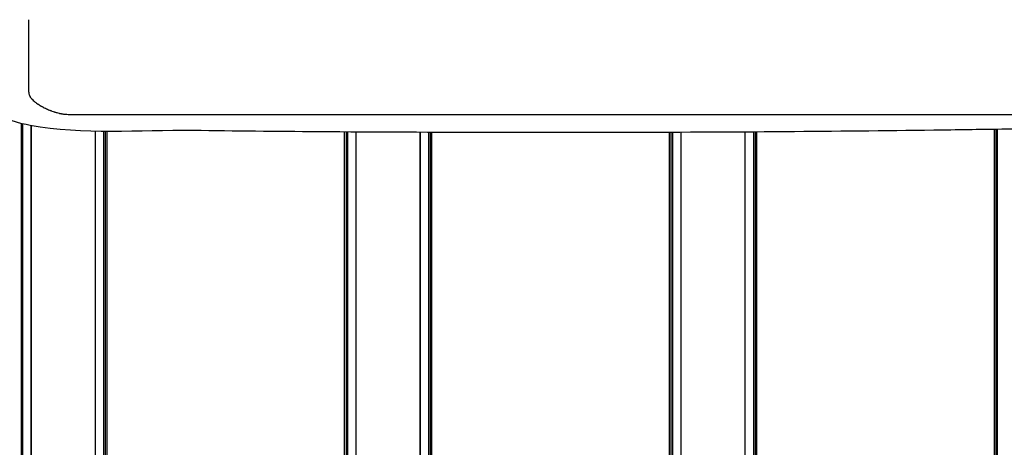
# Model space of a CAD drawing. Units: millimetres. Extents: x 405 to 2726, y 403 to 2817.
# Drawn here: x 723 to 1063, y 1165 to 1312 of the extents above; entities that cross this region are included whole.
import ezdxf

# ---------------------------------------------------------------- set-up
doc = ezdxf.new("R2010")
doc.units = ezdxf.units.MM
doc.header["$LTSCALE"] = 0.1

msp = doc.modelspace()

# ---------------------------------------------------------------- linework, layer by layer
at = {"lineweight": 30}
for p, q in [((723.75, 1276.75), (723.75, 570.06)), ((724.35, 569.89), (724.35, 1276.61)), ((727.15, 1276.02), (727.15, 551.49)), ((727.25, 551.46), (727.25, 1276)), ((749.25, 1274.02), (749.25, 551.46)), ((749.35, 551.49), (749.35, 1274.02)), ((752.15, 1273.98), (752.15, 569.89)), ((752.75, 1273.98), (752.75, 807.38)), ((753.25, 1273.98), (753.25, 514.47)), ((835.25, 514.47), (835.25, 1273.79)), ((835.75, 1273.79), (835.75, 570.06)), ((836.35, 569.89), (836.35, 1273.78)), ((839.15, 1273.77), (839.15, 551.49)), ((839.25, 551.46), (839.25, 1273.77)), ((861.25, 1273.68), (861.25, 551.46)), ((861.35, 551.49), (861.35, 1273.68)), ((864.15, 1273.67), (864.15, 569.89)), ((864.75, 1273.67), (864.75, 807.38)), ((865.25, 1273.67), (865.25, 514.47)), ((947.25, 514.47), (947.25, 1273.67)), ((947.75, 1273.67), (947.75, 570.06)), ((948.35, 569.89), (948.35, 1273.67)), ((951.15, 1273.68), (951.15, 551.49)), ((951.25, 551.46), (951.25, 1273.68)), ((973.25, 1273.77), (973.25, 551.46)), ((973.35, 551.49), (973.35, 1273.77)), ((976.15, 1273.78), (976.15, 569.89)), ((976.75, 1273.79), (976.75, 807.38)), ((977.25, 1273.79), (977.25, 514.47)), ((1059.25, 514.47), (1059.25, 1274.7)), ((1059.75, 1274.7), (1059.75, 570.06)), ((1060.35, 569.89), (1060.35, 1274.71))]:
    msp.add_line(p, q, dxfattribs=at)
for points, knots in [([(679.39, 1352.1), (680.15, 1353.69), (681.15, 1355.23), (682.34, 1356.71), (683.54, 1358.19), (684.93, 1359.62), (686.51, 1361.01), (686.52, 1361.01), (686.53, 1361.02), (686.53, 1361.02), (686.92, 1361.36), (687.32, 1361.7), (687.74, 1362.04), (688.15, 1362.38), (688.59, 1362.71), (689.03, 1363.05), (689.04, 1363.05), (689.04, 1363.06), (689.05, 1363.07), (689.93, 1363.73), (690.84, 1364.37), (691.78, 1364.99), (691.79, 1364.99), (691.79, 1365), (691.8, 1365), (693.7, 1366.26), (695.74, 1367.44), (697.92, 1368.56), (697.92, 1368.56), (697.92, 1368.56), (697.93, 1368.56), (699.02, 1369.12), (700.14, 1369.66), (701.3, 1370.18), (701.3, 1370.18), (701.3, 1370.18), (701.31, 1370.18), (701.89, 1370.44), (702.47, 1370.7), (703.06, 1370.95), (703.07, 1370.95), (703.07, 1370.95), (703.07, 1370.95), (703.66, 1371.2), (704.26, 1371.44), (704.86, 1371.68), (704.87, 1371.68), (704.87, 1371.68), (704.87, 1371.69), (707.3, 1372.64), (709.81, 1373.5), (712.43, 1374.25), (712.44, 1374.25), (712.44, 1374.25), (712.44, 1374.25), (715.07, 1375.01), (717.79, 1375.66), (720.63, 1376.2), (720.63, 1376.2), (720.64, 1376.2), (720.64, 1376.2), (721.35, 1376.33), (722.06, 1376.46), (722.78, 1376.58), (722.79, 1376.58), (722.79, 1376.58), (722.8, 1376.58), (723.51, 1376.7), (724.24, 1376.81), (724.96, 1376.91), (724.96, 1376.91), (724.97, 1376.91), (724.97, 1376.92), (726.42, 1377.12), (727.88, 1377.29), (729.34, 1377.43), (729.35, 1377.43), (729.35, 1377.43), (729.35, 1377.43), (730.82, 1377.57), (732.29, 1377.68), (733.77, 1377.77), (733.77, 1377.77), (733.77, 1377.77), (733.78, 1377.77), (735.26, 1377.85), (736.74, 1377.91), (738.23, 1377.94), (738.23, 1377.94), (738.23, 1377.94), (738.24, 1377.94), (739.72, 1377.98), (741.22, 1378), (742.71, 1378), (742.71, 1378), (742.72, 1378), (742.72, 1378), (743.47, 1378.01), (744.22, 1378.01), (744.97, 1378.01), (745.71, 1378.02), (746.46, 1378.02), (747.21, 1378.02), (747.21, 1378.02), (747.21, 1378.02), (747.22, 1378.02), (753.21, 1378.04), (759.2, 1378.06), (765.19, 1378.08), (765.19, 1378.08), (765.19, 1378.08), (765.2, 1378.08), (777.18, 1378.12), (789.17, 1378.16), (801.16, 1378.21), (813.14, 1378.26), (825.12, 1378.3), (837.11, 1378.34), (849.09, 1378.38), (861.08, 1378.41), (873.07, 1378.43), (885.06, 1378.45), (897.05, 1378.46), (909.04, 1378.46), (921.02, 1378.46), (933.01, 1378.45), (944.99, 1378.42), (956.98, 1378.4), (968.97, 1378.36), (980.96, 1378.32), (992.94, 1378.28), (1004.93, 1378.23), (1016.91, 1378.19), (1028.9, 1378.14), (1040.89, 1378.1), (1052.87, 1378.06), (1055.87, 1378.05), (1058.87, 1378.04), (1061.87, 1378.03), (1063.37, 1378.03), (1064.87, 1378.02), (1066.36, 1378.02), (1067.11, 1378.01), (1067.86, 1378.01), (1068.61, 1378.01), (1069.36, 1378.01), (1070.11, 1378), (1070.86, 1378), (1072.35, 1377.99), (1073.85, 1377.96), (1075.35, 1377.91), (1076.84, 1377.87), (1078.34, 1377.8), (1079.83, 1377.7), (1081.33, 1377.6), (1082.82, 1377.48), (1084.31, 1377.31), (1085.8, 1377.15), (1087.27, 1376.96), (1088.72, 1376.74), (1090.17, 1376.52), (1091.59, 1376.26), (1093, 1375.98), (1094.4, 1375.69), (1095.78, 1375.38), (1097.14, 1375.04), (1098.51, 1374.7), (1099.85, 1374.33), (1101.17, 1373.93), (1101.83, 1373.73), (1102.49, 1373.52), (1103.14, 1373.3), (1103.78, 1373.09), (1104.42, 1372.87), (1105.06, 1372.65), (1107.58, 1371.75), (1109.97, 1370.76), (1112.25, 1369.7), (1114.52, 1368.64), (1116.67, 1367.49), (1118.69, 1366.27), (1119.2, 1365.96), (1119.7, 1365.65), (1120.19, 1365.34), (1120.67, 1365.02), (1121.15, 1364.7), (1121.62, 1364.38), (1122.55, 1363.74), (1123.45, 1363.08), (1124.3, 1362.41), (1126, 1361.06), (1127.53, 1359.66), (1128.88, 1358.2), (1129.21, 1357.83), (1129.54, 1357.46), (1129.85, 1357.08), (1130.16, 1356.71), (1130.46, 1356.33), (1130.75, 1355.95), (1131.33, 1355.18), (1131.84, 1354.41), (1132.3, 1353.63), (1132.75, 1352.85), (1133.15, 1352.07), (1133.49, 1351.28), (1133.82, 1350.48), (1134.1, 1349.69), (1134.32, 1348.88), (1134.54, 1348.07), (1134.7, 1347.26), (1134.82, 1346.44), (1134.93, 1345.63), (1135, 1344.8), (1135.04, 1343.98), (1135.08, 1343.15), (1135.09, 1342.33), (1135.09, 1341.51), (1135.1, 1341.09), (1135.1, 1340.68), (1135.1, 1340.27), (1135.1, 1339.86), (1135.1, 1339.45), (1135.1, 1339.03), (1135.11, 1335.74), (1135.11, 1332.44), (1135.11, 1329.15), (1135.11, 1325.86), (1135.1, 1322.56), (1135.1, 1319.27), (1135.09, 1318.85), (1135.09, 1318.44), (1135.09, 1318.03), (1135.09, 1317.62), (1135.08, 1317.21), (1135.07, 1316.79), (1135.04, 1315.97), (1134.99, 1315.15), (1134.89, 1314.33), (1134.8, 1313.5), (1134.66, 1312.69), (1134.47, 1311.88), (1134.27, 1311.07), (1134.03, 1310.27), (1133.72, 1309.48)], [0.0404737, 0.0404737, 0.0404737, 0.0404737, 0.0493623, 0.0493623, 0.0493623, 0.0582508, 0.0582508, 0.0582508, 0.0582874, 0.0582874, 0.0582874, 0.0604729, 0.0604729, 0.0604729, 0.0626951, 0.0626951, 0.0626951, 0.0627398, 0.0627398, 0.0627398, 0.0671393, 0.0671393, 0.0671393, 0.06717, 0.06717, 0.06717, 0.0760279, 0.0760279, 0.0760279, 0.0760419, 0.0760419, 0.0760419, 0.0804721, 0.0804721, 0.0804721, 0.0804838, 0.0804838, 0.0804838, 0.0826943, 0.0826943, 0.0826943, 0.0827058, 0.0827058, 0.0827058, 0.0849164, 0.0849164, 0.0849164, 0.0849279, 0.0849279, 0.0849279, 0.0938049, 0.0938049, 0.0938049, 0.0938163, 0.0938163, 0.0938163, 0.1026935, 0.1026935, 0.1026935, 0.1027046, 0.1027046, 0.1027046, 0.1049156, 0.1049156, 0.1049156, 0.1049267, 0.1049267, 0.1049267, 0.1071377, 0.1071377, 0.1071377, 0.1071488, 0.1071488, 0.1071488, 0.111582, 0.111582, 0.111582, 0.1115929, 0.1115929, 0.1115929, 0.1160263, 0.1160263, 0.1160263, 0.1160371, 0.1160371, 0.1160371, 0.1204705, 0.1204705, 0.1204705, 0.1204813, 0.1204813, 0.1204813, 0.1249148, 0.1249148, 0.1249148, 0.1249254, 0.1249254, 0.1249254, 0.1271475, 0.1271475, 0.1271475, 0.1293591, 0.1293591, 0.1293591, 0.1293696, 0.1293696, 0.1293696, 0.1471361, 0.1471361, 0.1471361, 0.1471463, 0.1471463, 0.1471463, 0.1826996, 0.1826996, 0.1826996, 0.2182444, 0.2182444, 0.2182444, 0.2537985, 0.2537985, 0.2537985, 0.2893597, 0.2893597, 0.2893597, 0.3249068, 0.3249068, 0.3249068, 0.3604663, 0.3604663, 0.3604663, 0.396015, 0.396015, 0.396015, 0.4315691, 0.4315691, 0.4315691, 0.4404614, 0.4404614, 0.4404614, 0.4449055, 0.4449055, 0.4449055, 0.4471276, 0.4471276, 0.4471276, 0.4493462, 0.4493462, 0.4493462, 0.4537905, 0.4537905, 0.4537905, 0.4582347, 0.4582347, 0.4582347, 0.462679, 0.462679, 0.462679, 0.4671233, 0.4671233, 0.4671233, 0.4715706, 0.4715706, 0.4715706, 0.4760118, 0.4760118, 0.4760118, 0.4804561, 0.4804561, 0.4804561, 0.4826782, 0.4826782, 0.4826782, 0.4849003, 0.4849003, 0.4849003, 0.4937889, 0.4937889, 0.4937889, 0.5026774, 0.5026774, 0.5026774, 0.5048995, 0.5048995, 0.5048995, 0.5071217, 0.5071217, 0.5071217, 0.5115659, 0.5115659, 0.5115659, 0.5204544, 0.5204544, 0.5204544, 0.5226766, 0.5226766, 0.5226766, 0.5248987, 0.5248987, 0.5248987, 0.529343, 0.529343, 0.529343, 0.5337889, 0.5337889, 0.5337889, 0.5382315, 0.5382315, 0.5382315, 0.5426758, 0.5426758, 0.5426758, 0.54712, 0.54712, 0.54712, 0.5515643, 0.5515643, 0.5515643, 0.5537877, 0.5537877, 0.5537877, 0.5560086, 0.5560086, 0.5560086, 0.5737864, 0.5737864, 0.5737864, 0.5915627, 0.5915627, 0.5915627, 0.5937852, 0.5937852, 0.5937852, 0.596007, 0.596007, 0.596007, 0.6004512, 0.6004512, 0.6004512, 0.6048955, 0.6048955, 0.6048955, 0.6093398, 0.6093398, 0.6093398, 0.6093398]), ([(1127.84, 1304.66), (1126.71, 1302.78), (1125.45, 1300.98), (1122.75, 1297.54), (1121.3, 1295.9), (1118.23, 1292.78), (1116.6, 1291.3), (1113.1, 1288.44), (1111.22, 1287.08), (1107.27, 1284.5), (1105.2, 1283.29), (1100.85, 1281.05), (1098.57, 1280.02), (1094.02, 1278.26), (1091.75, 1277.52), (1087.58, 1276.44), (1085.67, 1276.05), (1081.58, 1275.42), (1079.38, 1275.2), (1074.67, 1274.91), (1072.14, 1274.87), (1067.01, 1274.81), (1064.4, 1274.77), (1053.98, 1274.62), (1046.17, 1274.5), (1021.28, 1274.17), (1004.19, 1274), (967.76, 1273.7), (948.41, 1273.66), (914.84, 1273.62), (900.62, 1273.62), (866.3, 1273.66), (846.2, 1273.69), (811.76, 1273.97), (797.41, 1274.12), (764.31, 1274.51), (745.23, 1272.63), (723.23, 1276.76), (719.7, 1277.8), (714.53, 1279.79), (712.79, 1280.55), (708.99, 1282.38), (706.94, 1283.5), (702.83, 1286.01), (700.77, 1287.43), (696.88, 1290.45), (695.04, 1292.06), (691.64, 1295.41), (690.06, 1297.16), (687.17, 1300.8), (685.85, 1302.69), (684.66, 1304.66)], [0, 0, 0, 0, 6.568192, 6.568192, 13.123481, 13.123481, 19.736455, 19.736455, 26.736141, 26.736141, 33.976611, 33.976611, 41.496504, 41.496504, 48.62252, 48.62252, 54.449739, 54.449739, 61.055922, 61.055922, 68.632729, 68.632729, 76.451533, 76.451533, 99.908078, 99.908078, 151.20177, 151.20177, 209.239495, 209.239495, 251.907311, 251.907311, 312.206002, 312.206002, 355.273941, 355.273941, 411.572641, 411.572641, 422.497867, 422.497867, 428.212897, 428.212897, 435.226759, 435.226759, 442.766971, 442.766971, 450.089801, 450.089801, 457.139879, 457.139879, 464.034326, 464.034326, 464.034326, 464.034326]), ([(726.25, 1301.57), (726.25, 1300.47), (726.25, 1299.36), (726.25, 1298.25), (726.25, 1297.27), (726.25, 1296.29), (726.25, 1295.3), (726.25, 1294.47), (726.25, 1293.64), (726.25, 1292.8), (726.25, 1292.1), (726.25, 1291.39), (726.25, 1290.69)], [0.5, 0.5, 0.5, 0.5, 0.6521945, 0.6521945, 0.6521945, 0.7878882, 0.7878882, 0.7878882, 0.9028259, 0.9028259, 0.9028259, 1, 1, 1, 1]), ([(726.25, 1290.69), (726.25, 1290.26), (726.25, 1290), (726.25, 1289.93), (726.25, 1289.92), (726.25, 1289.92), (726.25, 1289.91), (726.25, 1289.9), (726.25, 1289.87), (726.25, 1289.81), (726.25, 1289.69), (726.25, 1289.47), (726.26, 1289.31), (726.26, 1289.2), (726.26, 1289.2), (726.26, 1289.19), (726.26, 1289.18), (726.26, 1289.15), (726.26, 1289.09), (726.26, 1288.97), (726.27, 1288.75), (726.27, 1288.57), (726.29, 1288.23), (726.3, 1288.03), (726.32, 1287.85), (726.32, 1287.84), (726.32, 1287.84), (726.32, 1287.82), (726.32, 1287.8), (726.32, 1287.75), (726.33, 1287.66), (726.35, 1287.55), (726.36, 1287.47), (726.36, 1287.43), (726.36, 1287.42), (726.37, 1287.39), (726.37, 1287.32), (726.39, 1287.23), (726.4, 1287.14), (726.41, 1287.1), (726.41, 1287.08), (726.42, 1287.06), (726.43, 1286.99), (726.46, 1286.83), (726.5, 1286.68), (726.53, 1286.58), (726.53, 1286.58), (726.54, 1286.56), (726.54, 1286.55), (726.56, 1286.5), (726.59, 1286.41), (726.66, 1286.24), (726.73, 1286.09), (726.79, 1285.99), (726.8, 1285.98), (726.81, 1285.96), (726.83, 1285.92), (726.88, 1285.84), (726.99, 1285.68), (727.1, 1285.54), (727.18, 1285.44), (727.19, 1285.43), (727.19, 1285.42), (727.21, 1285.41), (727.24, 1285.37), (727.3, 1285.3), (727.43, 1285.16), (727.55, 1285.03), (727.8, 1284.78), (727.99, 1284.61), (728.2, 1284.43), (728.2, 1284.43), (728.21, 1284.42), (728.23, 1284.4), (728.27, 1284.37), (728.35, 1284.3), (728.51, 1284.17), (728.66, 1284.06), (728.96, 1283.83), (729.16, 1283.68), (729.4, 1283.52), (729.41, 1283.51), (729.43, 1283.5), (729.47, 1283.47), (729.56, 1283.41), (729.75, 1283.29), (729.91, 1283.18), (730.23, 1282.98), (730.46, 1282.84), (730.72, 1282.69), (730.75, 1282.68), (730.8, 1282.65), (730.89, 1282.6), (731.09, 1282.49), (731.26, 1282.39), (731.61, 1282.21), (731.85, 1282.09), (732.33, 1281.85), (732.58, 1281.74), (733.07, 1281.52), (733.32, 1281.41), (733.61, 1281.29), (733.64, 1281.28), (733.71, 1281.25), (733.81, 1281.21), (734.04, 1281.12), (734.23, 1281.05), (734.63, 1280.9), (734.89, 1280.81), (735.17, 1280.72), (735.19, 1280.72), (735.22, 1280.7), (735.28, 1280.69), (735.4, 1280.65), (735.65, 1280.57), (735.86, 1280.51), (736.28, 1280.39), (736.56, 1280.32), (736.84, 1280.25), (736.85, 1280.25), (736.86, 1280.25), (736.89, 1280.24), (736.96, 1280.23), (737.09, 1280.2), (737.35, 1280.14), (737.57, 1280.1), (737.78, 1280.07), (737.86, 1280.06), (738.01, 1280.04), (738.23, 1280.01), (738.47, 1279.98), (738.63, 1279.96), (738.63, 1279.96), (738.64, 1279.96), (738.65, 1279.96), (738.68, 1279.96), (738.74, 1279.95), (738.85, 1279.94), (739.09, 1279.92), (739.31, 1279.91), (739.78, 1279.88), (740.12, 1279.86), (740.51, 1279.85), (740.51, 1279.85), (740.52, 1279.85), (740.53, 1279.85), (740.56, 1279.85), (740.62, 1279.85), (740.74, 1279.84), (740.98, 1279.84), (741.21, 1279.83), (741.68, 1279.82), (742.03, 1279.82), (742.4, 1279.81), (742.4, 1279.81), (742.41, 1279.81), (742.43, 1279.81), (742.46, 1279.81), (742.52, 1279.81), (742.64, 1279.81), (742.9, 1279.81), (743.44, 1279.81), (743.95, 1279.8), (744.31, 1279.8), (744.31, 1279.8), (744.32, 1279.8), (744.32, 1279.8), (744.34, 1279.8), (744.38, 1279.8), (744.46, 1279.8), (744.65, 1279.8), (744.86, 1279.8), (745.35, 1279.8), (745.76, 1279.8), (746.25, 1279.8)], [0, 0, 0, 0, 0.03125, 0.03125, 0.0313721, 0.0313721, 0.0317383, 0.0322266, 0.0332031, 0.0351562, 0.0390625, 0.046875, 0.0625, 0.0625, 0.0629883, 0.0629883, 0.0634766, 0.0644531, 0.0664062, 0.0703125, 0.078125, 0.09375, 0.09375, 0.125, 0.125, 0.1254883, 0.1254883, 0.1259765, 0.1269531, 0.1289062, 0.1328125, 0.140625, 0.1445312, 0.1445312, 0.1464844, 0.1464844, 0.1484375, 0.15625, 0.1601562, 0.1621094, 0.1621094, 0.1640625, 0.1640625, 0.171875, 0.1875, 0.1875, 0.1884765, 0.1884765, 0.1894531, 0.1914062, 0.1953125, 0.203125, 0.21875, 0.21875, 0.2207031, 0.2207031, 0.2226562, 0.2265625, 0.234375, 0.25, 0.25, 0.2509765, 0.2509765, 0.2519531, 0.2539062, 0.2578125, 0.265625, 0.28125, 0.28125, 0.3125, 0.3125, 0.3134765, 0.3134765, 0.3144531, 0.3164062, 0.3203125, 0.328125, 0.3437499, 0.3437499, 0.3749999, 0.3749999, 0.3769531, 0.3769531, 0.3789062, 0.3828124, 0.3906249, 0.4062499, 0.4062499, 0.4374999, 0.4374999, 0.4414062, 0.4414062, 0.4453124, 0.4531249, 0.4687499, 0.4687499, 0.4999999, 0.4999999, 0.5312499, 0.5312499, 0.5624999, 0.5624999, 0.5664062, 0.5664062, 0.5703124, 0.5781249, 0.5937499, 0.5937499, 0.6249999, 0.6249999, 0.626953, 0.626953, 0.6289062, 0.6328124, 0.6406249, 0.6562499, 0.6562499, 0.6874999, 0.6874999, 0.6884765, 0.6884765, 0.689453, 0.6914061, 0.6953124, 0.7031249, 0.7187499, 0.7187499, 0.7265624, 0.7265624, 0.7343749, 0.7499999, 0.7499999, 0.7504882, 0.7504882, 0.7509765, 0.751953, 0.7539061, 0.7578124, 0.7656249, 0.7812499, 0.7812499, 0.8124999, 0.8124999, 0.8129882, 0.8129882, 0.8134764, 0.814453, 0.8164061, 0.8203124, 0.8281249, 0.8437499, 0.8437499, 0.8749999, 0.8749999, 0.8754882, 0.8754882, 0.8759764, 0.876953, 0.8789061, 0.8828124, 0.8906249, 0.9062499, 0.9374999, 0.9374999, 0.937744, 0.937744, 0.9384764, 0.939453, 0.9414061, 0.9453124, 0.9531249, 0.9687499, 0.9687499, 0.9999999, 0.9999999, 0.9999999, 0.9999999]), ([(746.25, 1279.8), (747.77, 1279.8), (749.28, 1279.8), (750.8, 1279.8), (752.61, 1279.8), (754.43, 1279.8), (756.25, 1279.8), (759.58, 1279.8), (762.92, 1279.8), (766.25, 1279.8), (766.49, 1279.8), (766.74, 1279.8), (766.98, 1279.8), (770.48, 1279.8), (774.02, 1279.8), (777.49, 1279.8), (780.42, 1279.8), (783.31, 1279.8), (786.25, 1279.8), (790.06, 1279.8), (794.18, 1279.8), (797.98, 1279.8), (802.44, 1279.8), (806.49, 1279.8), (810.83, 1279.8), (814.09, 1279.8), (817.52, 1279.8), (820.99, 1279.8), (822.76, 1279.8), (824.54, 1279.8), (826.25, 1279.8), (828.39, 1279.8), (830.6, 1279.8), (832.86, 1279.8), (838.23, 1279.8), (843.88, 1279.8), (849.34, 1279.8), (855.96, 1279.8), (862.33, 1279.8), (868.37, 1279.8), (876.75, 1279.8), (884.52, 1279.8), (892.47, 1279.8), (896.93, 1279.8), (901.47, 1279.8), (906.25, 1279.8), (916.24, 1279.8), (925.17, 1279.8), (934.57, 1279.8), (940.98, 1279.8), (947.62, 1279.8), (954.69, 1279.8), (960.09, 1279.8), (965.76, 1279.8), (971.43, 1279.8), (974.19, 1279.8), (976.95, 1279.8), (979.64, 1279.8), (981.9, 1279.8), (984.11, 1279.8), (986.25, 1279.8), (989.6, 1279.8), (993.17, 1279.8), (996.57, 1279.8), (1000.23, 1279.8), (1003.7, 1279.8), (1007.11, 1279.8), (1009.54, 1279.8), (1011.95, 1279.8), (1014.52, 1279.8), (1018.32, 1279.8), (1022.44, 1279.8), (1026.25, 1279.8), (1030.34, 1279.8), (1034.88, 1279.8), (1039.4, 1279.8), (1041.48, 1279.8), (1043.55, 1279.8), (1045.52, 1279.8), (1049.58, 1279.8), (1053.18, 1279.8), (1056.63, 1279.8), (1059.75, 1279.8), (1062.76, 1279.8), (1066.25, 1279.8)], [0, 0, 0, 0, 0.0142191, 0.0142191, 0.0142191, 0.03125, 0.03125, 0.03125, 0.0625, 0.0625, 0.0625, 0.0647793, 0.0647793, 0.0647793, 0.0974247, 0.0974247, 0.0974247, 0.125, 0.125, 0.125, 0.1607004, 0.1607004, 0.1607004, 0.2025571, 0.2025571, 0.2025571, 0.2339754, 0.2339754, 0.2339754, 0.25, 0.25, 0.25, 0.2700697, 0.2700697, 0.2700697, 0.3176005, 0.3176005, 0.3176005, 0.3752696, 0.3752696, 0.3752696, 0.4551747, 0.4551747, 0.4551747, 0.5, 0.5, 0.5, 0.5936475, 0.5936475, 0.5936475, 0.6573862, 0.6573862, 0.6573862, 0.7061746, 0.7061746, 0.7061746, 0.7299304, 0.7299304, 0.7299304, 0.75, 0.75, 0.75, 0.7813896, 0.7813896, 0.7813896, 0.8152614, 0.8152614, 0.8152614, 0.8392996, 0.8392996, 0.8392996, 0.875, 0.875, 0.875, 0.9132992, 0.9132992, 0.9132992, 0.9309156, 0.9309156, 0.9309156, 0.9672472, 0.9672472, 0.9672472, 1, 1, 1, 1])]:
    msp.add_open_spline(points, degree=3, knots=knots, dxfattribs=at)
for points in [[(726.25, 1312.46), (726.25, 1308.82), (726.25, 1305.2), (726.25, 1301.57)], [(732.3, 1281.87), (732.3, 1281.87), (732.3, 1281.87), (732.3, 1281.87)]]:
    msp.add_open_spline(points, degree=3, dxfattribs=at)

doc.saveas('drawing.dxf')
